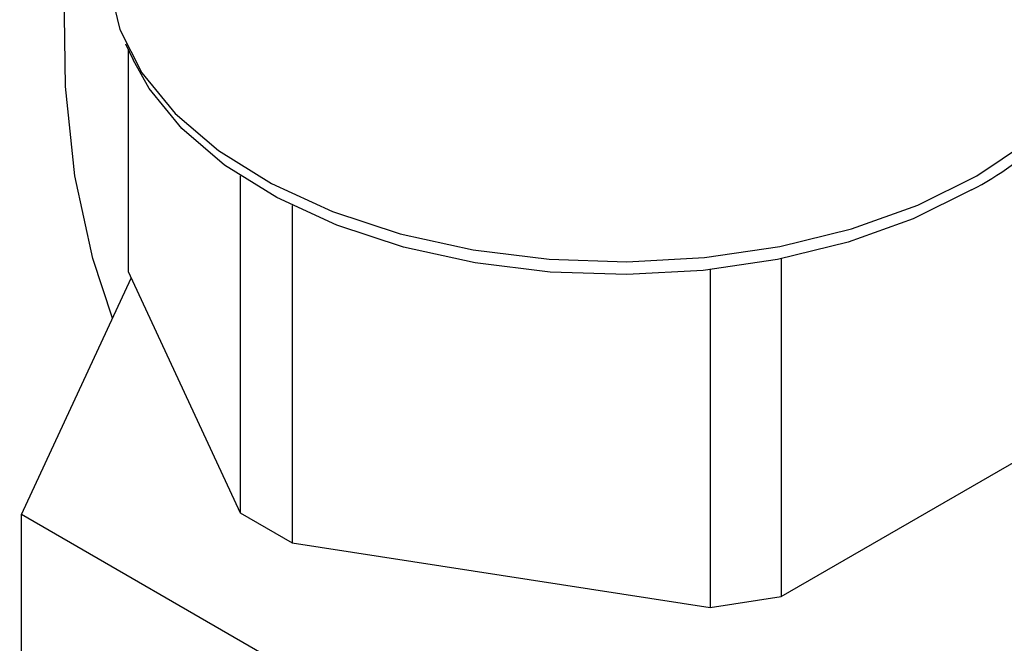
# Model space of a CAD drawing. Extents: x 0.4 to 10.6, y 0.4 to 8.1.
# Drawn here: x 3.9 to 4, y 5.4 to 5.5 of the extents above; entities that cross this region are included whole.
import ezdxf

# ---------------------------------------------------------------- set-up
doc = ezdxf.new("R2010")
doc.units = 0
doc.linetypes.add('SLD-SOLID', pattern=[0])
doc.layers.get('0').update_dxf_attribs({"linetype": 'CONTINUOUS'})

msp = doc.modelspace()

# ---------------------------------------------------------------- linework, layer by layer
at = {"color": 7, "linetype": 'SLD-SOLID'}
for p, q in [((3.952922252429017, 5.450173792794687), (3.953410743545218, 5.449114802460329)), ((3.953088478464057, 5.449813434625239), (3.953088478464053, 5.43524151214209)), ((3.96042956304514, 5.441510721480365), (3.960429563045135, 5.419425387138754)), ((3.963831632132339, 5.439571731232864), (3.963831632132334, 5.41746141445904)), ((3.995876245570118, 5.43608381686238), (3.995876245570114, 5.413942360430121)), ((3.946095664393862, 5.419315052554328), (3.953288219723387, 5.434811176175918)), ((3.953088478464053, 5.43524151214209), (3.960429563045135, 5.419425387138754)), ((3.991228932771575, 5.435369872773688), (3.99122893277157, 5.41322349653701)), ((3.995876245570114, 5.413942360430121), (4.015932461628274, 5.42552056751143)), ((3.974673044726438, 5.402817682044754), (3.946095664393862, 5.419315052554328)), ((3.946095664393862, 5.407520574160371), (3.946095664393862, 5.419315052554328)), ((3.960429563045135, 5.419425387138754), (3.963831632132334, 5.41746141445904)), ((3.963831632132334, 5.41746141445904), (3.99122893277157, 5.41322349653701)), ((3.99122893277157, 5.41322349653701), (3.995876245570114, 5.413942360430121))]:
    msp.add_line(p, q, dxfattribs=at)
at = {"color": 8, "linetype": 'SLD-SOLID', "flags": 128}
msp.add_lwpolyline([(3.952071692132174, 5.432190207538307), (3.95077572158047, 5.436102722950559), (3.949600143814645, 5.441526764073486), (3.948974184783704, 5.447375329258353), (3.948904479809094, 5.453586422259249), (3.949391767780887, 5.460094203945222), (3.950430883325359, 5.466829690211458), (3.951799758568514, 5.472914258160267)], dxfattribs=at)
at = {"color": 7, "linetype": 'SLD-SOLID', "flags": 128}
for points in [[(3.951799758568511, 5.455125458806242), (3.951854786575071, 5.454020212016038), (3.952537049056837, 5.451100595714023), (3.953983335155765, 5.448275318791572), (3.956159745151512, 5.445610603345156), (3.959015265838417, 5.443168908046331), (3.962482966231805, 5.441007464163416), (3.966481566373544, 5.439176934109071), (3.970917342465365, 5.437720223956284), (3.975686323675266, 5.436671477756389), (3.98067672912569, 5.436055277231431), (3.985771587942549, 5.435886065599451), (3.990851480953377, 5.436167809037686), (3.995797339771519, 5.436893903718736), (4.000493237658194, 5.438047330598687), (4.004829106746995, 5.439601054329073), (4.008703317941395, 5.44151865694253)], [(4.008703317941395, 5.44151865694253), (4.012025063014624, 5.443755191459081), (4.014716483077548, 5.446258235405257), (4.016714493525032, 5.448969119552443), (4.017972262685624, 5.451824303073867), (4.018460309516235, 5.454756862887727), (4.018466425235177, 5.455125458806241)], [(4.008345865412505, 5.440590925434158), (4.004530408282941, 5.438702404082055), (4.000260294497807, 5.43717224323459), (3.995635611905044, 5.436036308565126), (3.99076475914493, 5.435321225419542), (3.985761904877819, 5.435043754740692), (3.980744311767507, 5.435210400206116), (3.975829587943786, 5.435817255787347), (3.971132930367558, 5.436850097303907), (3.966764424711708, 5.438284715826045), (3.962826465046234, 5.440087485111527), (3.959411353808034, 5.442216149776258), (3.95659913831002, 5.444620815724671), (3.95445573449994, 5.447245119625033), (3.953410743545218, 5.449114802460329)]]:
    msp.add_lwpolyline(points, dxfattribs=at)
at = {"color": 7, "linetype": 'SLD-SOLID'}
msp.add_arc((3.999359292946668, 5.458072006209655), 0.01965570323756486, 297.2065263421878, 332.8896907225875, dxfattribs=at)
msp.add_open_spline([(4.050203048029849, 5.621377884761625), (4.049246685391642, 5.621905963660619), (4.046551383535779, 5.623394240157042), (4.041855207724067, 5.625366659454294), (4.036050836816124, 5.627098656881162), (4.029969728140369, 5.628196093768271), (4.02364201556659, 5.628664188931604), (4.017091790466194, 5.628495801783835), (4.010348548957908, 5.627689553601567), (4.0034444788962, 5.626246564603163), (3.996414391070057, 5.624172503500307), (3.989294376248476, 5.621477425040425), (3.98212081544917, 5.618175528386567), (3.974929730898634, 5.614284612650865), (3.96775649520186, 5.60982559434591), (3.960635489417477, 5.604821959300018), (3.953600071825896, 5.599299370235379), (3.946682599739704, 5.593285375766381), (3.939914704784508, 5.586809460247502), (3.933327268413682, 5.579902951891086), (3.926950360322761, 5.572598929667375), (3.920813149167833, 5.564932118349703), (3.914943795339182, 5.55693876722524), (3.909369334247033, 5.548656511657398), (3.904115556845178, 5.540124218659876), (3.899206906287219, 5.531381843087599), (3.894666378940089, 5.522470284964042), (3.890515380146104, 5.513431144229161), (3.886773623169459, 5.504306495627883), (3.88345904805877, 5.495138652924844), (3.880587791080055, 5.485970033849798), (3.878174139905527, 5.476842972392678), (3.876230504683679, 5.467799543617562), (3.874767403278176, 5.458881408479269), (3.873793456513561, 5.450129688305218), (3.873315383295323, 5.44158487796836), (3.873337983638431, 5.433286814147456), (3.873864060496219, 5.425274803355781), (3.87489424456992, 5.417587943299096), (3.876426506925791, 5.410264784811118), (3.878456206235135, 5.403343915509283), (3.880973743115583, 5.396860915924237), (3.883970807981562, 5.390857825133939), (3.887414500256908, 5.385345500352615), (3.891342006351335, 5.38043819585052), (3.894189888745587, 5.377303552551351), (3.895830567753132, 5.375976048469325), (3.895899506550402, 5.375920268798613)], degree=3, knots=[0, 0, 0, 0, 0.01230043604200536, 0.03466612639123703, 0.05704939661454028, 0.07949579856331516, 0.1020414338556191, 0.1247040697499649, 0.1474832844588156, 0.1703647985628873, 0.1933267345127411, 0.2163454695459449, 0.239399671932898, 0.2624722657599606, 0.2855501152812668, 0.3086236249196898, 0.3316886634425146, 0.3547432423802939, 0.377786844814967, 0.4008199251867098, 0.4238435569535486, 0.4468591948751727, 0.4698685206909021, 0.4928733469229452, 0.5158755597615368, 0.5388770871058465, 0.5618796883333119, 0.5848848726180572, 0.6078946160064456, 0.6309108894950621, 0.6539356335849437, 0.6769707117903372, 0.7000178301236624, 0.7230784048683835, 0.7461533545363361, 0.7692427846695775, 0.7923455284555341, 0.8154585078219743, 0.8385748606117573, 0.8616819878342272, 0.8847640345891054, 0.907800022799762, 0.9307649748019925, 0.9536331632425523, 0.9763837291721488, 0.9990076807837532, 1, 1, 1, 1], dxfattribs=at)

doc.saveas('drawing.dxf')
